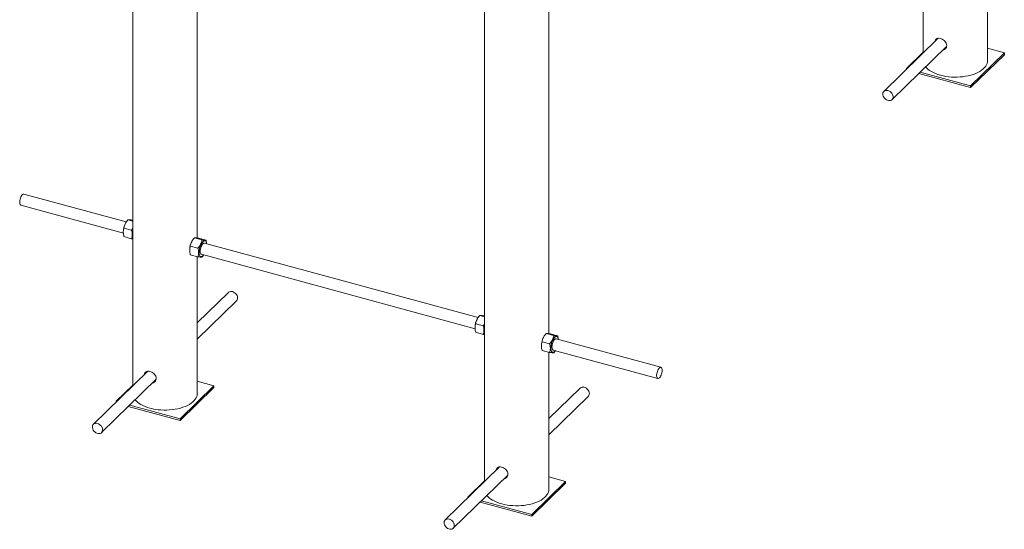
# Paper-space layout '_Trimetric' of a CAD drawing. Units: millimetres. Extents: x -1154 to 320, y -812 to 1023.
# Drawn here: x -1154 to 207, y -812 to -108 of the extents above; entities that cross this region are included whole.
import ezdxf

# ---------------------------------------------------------------- set-up
doc = ezdxf.new("R2010")
doc.units = ezdxf.units.MM

psp = doc.layouts.new('_Trimetric')

# ---------------------------------------------------------------- linework, layer by layer
at = {"color": 7, "linetype": 'Continuous', "lineweight": 15}
for p, q in [((95.1, 512.3), (95.1, -154)), ((-998, 52.3), (-998, -614)), ((184.1, -164.7), (184.1, 29.3)), ((-909, -409.7), (-909, -4.6)), ((-511.6, -79.9), (-511.6, -746.2)), ((-422.6, -541.9), (-422.6, -79.9)), ((115.8, -133.9), (40.7, -207.2)), ((51.9, -218.6), (127.2, -145)), ((207.2, -153.9), (184.1, -147.6)), ((95.1, -152.9), (72.1, -175.4)), ((160.5, -199.4), (207.2, -153.9)), ((160.5, -202), (207.2, -156.5)), ((207.2, -153.9), (207.2, -156.5)), ((72.1, -175.4), (73, -175.7)), ((72.1, -175.4), (72.1, -176.6)), ((88.8, -182.5), (160.5, -202)), ((90.9, -180.5), (160.5, -199.4)), ((160.5, -199.4), (160.5, -202)), ((-1007, -387.5), (-1148.7, -349)), ((-1152.8, -364.4), (-1011.1, -403)), ((-1006.9, -387.4), (-1007.3, -388)), ((-1004.7, -384.5), (-998, -386.3)), ((-999.1, -385), (-998, -385.3)), ((-1011.2, -402.3), (-1011.2, -402.9)), ((-1010.3, -396), (-999.8, -398.8)), ((-1010.3, -407.8), (-999.8, -410.7)), ((-998, -396.6), (-999.8, -398.8)), ((-999.8, -410.7), (-998, -410.9)), ((-918.5, -420.9), (-908, -423.7)), ((-915.1, -412.3), (-915.5, -413)), ((-912.9, -409.5), (-902.4, -412.3)), ((-907.3, -410), (-896.8, -412.8)), ((-520.5, -519.7), (-899, -416.9)), ((-919.4, -427.2), (-919.4, -427.8)), ((-918.5, -432.8), (-908, -435.6)), ((-909, -624.6), (-909, -435.3)), ((-903.2, -432.3), (-524.7, -535.2)), ((-900.2, -433.3), (-900.1, -433.1)), ((-865.8, -484.9), (-909, -527.1)), ((-909, -549.5), (-854.6, -496.4)), ((-518.2, -516.7), (-511.6, -518.6)), ((-512.6, -517.2), (-511.6, -517.5)), ((-523.8, -528.2), (-513.4, -531)), ((-520.4, -519.6), (-520.9, -520.2)), ((-511.6, -528.8), (-513.4, -531)), ((-524.8, -534.5), (-524.7, -535.1)), ((-523.8, -540), (-513.4, -542.9)), ((-513.4, -542.9), (-511.6, -543.1)), ((-428.6, -544.5), (-429.1, -545.2)), ((-426.4, -541.7), (-416, -544.5)), ((-420.8, -542.2), (-410.4, -545)), ((-432, -553.1), (-421.6, -555.9)), ((-267.8, -588.4), (-412.6, -549.1)), ((-433, -559.4), (-432.9, -560)), ((-432, -565), (-421.6, -567.8)), ((-422.6, -756.8), (-422.6, -567.5)), ((-416.7, -564.5), (-272, -603.8)), ((-413.7, -565.5), (-413.7, -565.3)), ((-977.4, -593.9), (-1052.5, -667.1)), ((-1041.3, -678.6), (-965.8, -604.9)), ((-886, -613.9), (-909, -607.6)), ((-998, -612.9), (-1021.1, -635.4)), ((-932.6, -659.4), (-886, -613.9)), ((-932.6, -662), (-886, -616.4)), ((-886, -613.9), (-886, -616.4)), ((-379.3, -617.1), (-422.6, -659.3)), ((-1021.1, -635.4), (-1020.2, -635.6)), ((-1021.1, -635.4), (-1021.1, -636.5)), ((-422.6, -681.7), (-368.2, -628.6)), ((-1004.3, -642.5), (-932.6, -662)), ((-1002.2, -640.5), (-932.6, -659.4)), ((-932.6, -659.4), (-932.6, -662)), ((-490.9, -726), (-566, -799.3)), ((-554.8, -810.8), (-479.5, -737.2)), ((-511.6, -745.1), (-534.7, -767.6)), ((-446.2, -791.6), (-399.5, -746.1)), ((-446.2, -794.2), (-399.5, -748.6)), ((-399.5, -746.1), (-422.6, -739.8)), ((-399.5, -746.1), (-399.5, -748.6)), ((-534.7, -767.6), (-534.7, -768.7)), ((-534.7, -767.6), (-533.7, -767.8)), ((-517.9, -774.7), (-446.2, -794.2)), ((-515.8, -772.7), (-446.2, -791.6)), ((-446.2, -791.6), (-446.2, -794.2))]:
    psp.add_line(p, q, dxfattribs=at)
at = {"color": 7, "linetype": 'Continuous', "lineweight": 15, "flags": 128}
for points in [[(98.4, -173.2), (99.7, -174.8), (101.6, -176.6), (103.8, -178.3), (106.3, -179.9), (109.1, -181.3), (112.1, -182.7), (115.4, -183.9), (118.8, -184.9)], [(118.8, -184.9), (122.5, -185.8), (126.2, -186.5), (130.1, -187), (134, -187.4), (138, -187.6), (142, -187.5), (145.9, -187.3), (149.9, -187), (153.7, -186.4), (157.4, -185.7), (161, -184.7), (164.4, -183.7), (167.6, -182.5), (170.6, -181.1), (173.4, -179.6), (175.8, -178), (178, -176.2), (179.9, -174.4), (181.4, -172.5), (182.6, -170.6), (183.5, -168.6), (184, -166.5), (184.1, -164.7)], [(42.7, -217.8), (44.1, -218.8), (45.5, -219.5), (47.1, -219.9), (48.6, -220), (50, -219.8), (51.2, -219.2), (52.1, -218.3), (52.9, -217.2), (53.3, -215.9), (53.3, -214.4), (53.1, -212.9), (52.5, -211.3), (51.6, -209.9), (50.5, -208.6), (49.2, -207.5), (47.7, -206.6), (46.2, -206), (44.7, -205.8), (43.3, -205.9), (42, -206.3), (40.8, -207), (40, -208), (39.4, -209.2), (39.2, -210.6), (39.3, -212.2), (39.7, -213.7), (40.4, -215.2), (41.4, -216.6), (42.7, -217.8)], [(-1149.7, -349.1), (-1150.5, -349.6), (-1151.3, -350.5), (-1152.1, -351.6), (-1152.8, -353), (-1153.4, -354.6), (-1153.9, -356.2), (-1154.3, -357.9), (-1154.5, -359.5), (-1154.5, -361), (-1154.3, -362.3), (-1154, -363.3), (-1153.5, -364.1), (-1152.9, -364.4), (-1152.8, -364.4)], [(-1148.7, -349), (-1149, -349), (-1149.7, -349.1)], [(-895.9, -417.7), (-896.2, -416.4), (-896.6, -415.2), (-897.1, -414.3), (-897.8, -413.8), (-898.6, -413.6), (-899.5, -413.8), (-900.4, -414.3), (-901.3, -415.1), (-902.3, -416.3), (-903.1, -417.7), (-904, -419.3), (-904.7, -421.1), (-905.3, -423), (-905.8, -425), (-906.2, -427), (-906.3, -428.8), (-906.3, -430.6), (-906.2, -432.1), (-905.8, -433.4), (-905.3, -434.4), (-904.7, -435.1), (-904, -435.5), (-903.1, -435.5), (-902.3, -435.1), (-901.3, -434.5), (-900.4, -433.5), (-900.1, -433.1)], [(-904.8, -428.2), (-904.7, -426.7), (-904.5, -425), (-904.1, -423.3), (-903.5, -421.7), (-902.8, -420.2), (-902.1, -418.9), (-901.3, -417.9), (-900.5, -417.2), (-899.7, -416.9), (-899, -416.9), (-899, -416.9)], [(-903.2, -432.3), (-903.5, -432.2), (-904.1, -431.6), (-904.5, -430.8), (-904.7, -429.6), (-904.8, -428.2)], [(-865.8, -484.9), (-865.6, -484.7), (-864.4, -484), (-863.1, -483.6), (-861.7, -483.5), (-860.1, -483.8), (-858.6, -484.4), (-857.2, -485.3), (-855.9, -486.4), (-854.8, -487.7), (-853.9, -489.2), (-853.4, -490.7), (-853.1, -492.2), (-853.2, -493.7), (-853.6, -495), (-854.4, -496.1), (-854.6, -496.4)], [(-409.5, -549.9), (-409.7, -548.6), (-410.1, -547.4), (-410.7, -546.5), (-411.4, -546), (-412.2, -545.8), (-413, -546), (-413.9, -546.5), (-414.9, -547.3), (-415.8, -548.5), (-416.7, -549.9), (-417.5, -551.5), (-418.3, -553.3), (-418.9, -555.2), (-419.4, -557.2), (-419.7, -559.2), (-419.9, -561), (-419.9, -562.8), (-419.7, -564.3), (-419.4, -565.6), (-418.9, -566.6), (-418.3, -567.3), (-417.5, -567.7), (-416.7, -567.7), (-415.8, -567.3), (-414.9, -566.7), (-413.9, -565.7), (-413.7, -565.3)], [(-418.4, -560.4), (-418.3, -558.9), (-418, -557.2), (-417.6, -555.5), (-417.1, -553.9), (-416.4, -552.4), (-415.6, -551.1), (-414.9, -550.1), (-414, -549.4), (-413.3, -549.1), (-412.6, -549.1), (-412.6, -549.1)], [(-416.7, -564.5), (-417.1, -564.4), (-417.6, -563.8), (-418, -563), (-418.3, -561.8), (-418.4, -560.4)], [(-268.8, -588.5), (-269.6, -589), (-270.4, -589.9), (-271.2, -591), (-271.9, -592.4), (-272.6, -594), (-273, -595.6), (-273.4, -597.3), (-273.6, -598.9), (-273.6, -600.4), (-273.4, -601.7), (-273.1, -602.7), (-272.6, -603.5), (-272, -603.8), (-271.3, -603.9), (-270.5, -603.5), (-269.7, -602.8), (-268.9, -601.8), (-268.2, -600.5), (-267.5, -599.1), (-266.9, -597.5), (-266.5, -595.8), (-266.2, -594.1), (-266.1, -592.6), (-266.2, -591.2), (-266.5, -590), (-266.9, -589.1), (-267.4, -588.6), (-268.1, -588.4), (-268.8, -588.5)], [(-994.8, -633.2), (-993.5, -634.7), (-991.5, -636.5), (-989.3, -638.2), (-986.8, -639.8), (-984, -641.3), (-981, -642.6), (-977.7, -643.8), (-974.3, -644.9), (-970.7, -645.8), (-966.9, -646.5), (-963.1, -647), (-959.1, -647.3), (-955.2, -647.5), (-951.2, -647.5), (-947.2, -647.3), (-943.3, -646.9), (-939.4, -646.4), (-935.7, -645.6), (-932.1, -644.7), (-928.7, -643.6), (-925.5, -642.4), (-922.5, -641), (-919.8, -639.6), (-917.3, -637.9), (-915.1, -636.2), (-913.3, -634.4), (-911.7, -632.5), (-910.5, -630.5), (-909.7, -628.5), (-909.2, -626.5), (-909, -624.6)], [(-368.2, -628.6), (-367.9, -628.3), (-367.2, -627.1), (-366.8, -625.8), (-366.7, -624.4), (-367, -622.8), (-367.5, -621.3), (-368.4, -619.8), (-369.5, -618.5), (-370.8, -617.4), (-372.3, -616.5), (-373.8, -616), (-375.3, -615.7), (-376.8, -615.8), (-378.1, -616.2), (-379.2, -617), (-379.3, -617.1)], [(-1043.3, -679.7), (-1044.6, -680), (-1046.1, -679.9), (-1047.7, -679.4), (-1049.2, -678.7), (-1050.5, -677.7), (-1051.8, -676.5), (-1052.7, -675.1), (-1053.5, -673.6), (-1053.9, -672), (-1053.9, -670.5), (-1053.7, -669.1), (-1053.1, -667.9), (-1052.2, -666.9), (-1051.1, -666.2), (-1049.8, -665.8), (-1048.3, -665.7), (-1046.8, -666), (-1045.3, -666.6), (-1043.9, -667.5), (-1042.5, -668.6), (-1041.4, -669.9), (-1040.6, -671.4), (-1040, -672.9), (-1039.8, -674.4), (-1039.9, -675.9), (-1040.3, -677.2), (-1041, -678.3), (-1042, -679.2), (-1043.3, -679.7)], [(-487.9, -777.1), (-484.3, -778), (-480.5, -778.7), (-476.6, -779.2), (-472.7, -779.5), (-468.7, -779.7), (-464.7, -779.7), (-460.8, -779.5), (-456.8, -779.1), (-453, -778.6), (-449.3, -777.8), (-445.7, -776.9), (-442.3, -775.8), (-439.1, -774.6), (-436.1, -773.3), (-433.3, -771.8), (-430.9, -770.1), (-428.7, -768.4), (-426.8, -766.6), (-425.3, -764.7), (-424.1, -762.7), (-423.2, -760.7), (-422.7, -758.7), (-422.6, -756.8)], [(-508.4, -765.4), (-507, -766.9), (-505.1, -768.7), (-502.9, -770.4), (-500.4, -772), (-497.6, -773.5), (-494.6, -774.8), (-491.3, -776), (-487.9, -777.1)], [(-564, -810), (-562.7, -811), (-561.2, -811.7), (-559.6, -812.1), (-558.1, -812.2), (-556.8, -811.9), (-555.5, -811.3), (-554.6, -810.5), (-553.8, -809.3), (-553.4, -808), (-553.4, -806.6), (-553.6, -805), (-554.2, -803.5), (-555.1, -802), (-556.2, -800.7), (-557.5, -799.6), (-559, -798.8), (-560.5, -798.2), (-562, -797.9), (-563.4, -798), (-564.8, -798.5), (-565.9, -799.2), (-566.7, -800.2), (-567.3, -801.4), (-567.5, -802.8), (-567.4, -804.3), (-567, -805.9), (-566.3, -807.4), (-565.3, -808.8), (-564, -810)]]:
    psp.add_lwpolyline(points, dxfattribs=at)
at = {"color": 7, "linetype": 'Continuous', "lineweight": 15}
for centre, radius, start, end in [((-986.7, -401.3), 24.5, 147.2782, 182.3128), ((-980.6, -404.6), 17.5, 173.2621, 186.7379), ((-894.9, -426.3), 24.5, 147.2782, 182.3128), ((-500.3, -533.5), 24.5, 147.2782, 182.3128), ((-494.2, -536.8), 17.5, 173.2547, 186.7453), ((-408.5, -558.5), 24.5, 147.2782, 182.3128)]:
    psp.add_arc(centre, radius, start, end, dxfattribs=at)
for points, knots in [([(111.3, -138.3), (111.3, -138.1), (111.3, -137.1), (112.1, -135.7), (113.6, -134.2), (115.9, -133.7), (118.6, -133.9), (121.4, -135), (124, -136.8), (126, -139.1), (127.3, -141.6), (127.4, -143.2), (127.5, -143.8)], [0, 0, 0, 0, 0.0198143, 0.129841, 0.2414219, 0.3548496, 0.4675695, 0.5781778, 0.6885136, 0.8007729, 0.9143014, 1, 1, 1, 1]), ([(113.2, -136.4), (113.2, -136.3), (113.2, -135.4), (113.5, -134.9), (113.9, -134.4)], [0, 0, 0, 0, 0.174, 1, 1, 1, 1]), ([(127.5, -143.8), (127.4, -144.7), (127.2, -146.5), (125.7, -148.5), (123.9, -149.8), (122.6, -150), (122.1, -150)], [0, 0, 0, 0, 0.286207, 0.572263, 0.862234, 1, 1, 1, 1]), ([(126.3, -147.3), (126, -147.6), (125.3, -148.1), (124.5, -148.2), (124, -148.2)], [0, 0, 0, 0, 0.500801, 1, 1, 1, 1]), ([(-1010.3, -396), (-1010.1, -394.9), (-1009.9, -393.9), (-1009.3, -392), (-1008.9, -391), (-1008.2, -389.5), (-1007.9, -389), (-1007.4, -388.1), (-1007.1, -387.6), (-1006.1, -386.3), (-1005.4, -385.4), (-1004.7, -384.5)], [0, 0, 0, 0, 0.25, 0.25, 0.5, 0.5, 0.625, 0.625, 0.75, 0.75, 1, 1, 1, 1]), ([(-1004.7, -384.5), (-1004.5, -384.5), (-1004.3, -384.5), (-1003.7, -384.5), (-1003.3, -384.5), (-1002.6, -384.5), (-1002.3, -384.6), (-1001.8, -384.6), (-1001.5, -384.7), (-1000.5, -384.8), (-999.8, -384.9), (-999.1, -385)], [0, 0, 0, 0, 0.25, 0.25, 0.5, 0.5, 0.625, 0.625, 0.75, 0.75, 1, 1, 1, 1]), ([(-1010.3, -407.8), (-1010.5, -406.8), (-1010.8, -405.7), (-1011.1, -403.7), (-1011.2, -402.6), (-1011.2, -401.1), (-1011.2, -400.6), (-1011.1, -399.6), (-1011, -399.2), (-1010.8, -397.7), (-1010.5, -396.8), (-1010.3, -396)], [0, 0, 0, 0, 0.25, 0.25, 0.5, 0.5, 0.625, 0.625, 0.75, 0.75, 1, 1, 1, 1]), ([(-999.8, -410.7), (-999.5, -409.8), (-999.3, -408.9), (-998.9, -407), (-998.8, -406), (-998.8, -404.5), (-998.9, -404), (-999, -402.9), (-999, -402.4), (-999.3, -400.9), (-999.5, -399.8), (-999.8, -398.8)], [0, 0, 0, 0, 0.25, 0.25, 0.5, 0.5, 0.625, 0.625, 0.75, 0.75, 1, 1, 1, 1]), ([(-918.5, -432.8), (-918.7, -431.7), (-919, -430.7), (-919.3, -428.6), (-919.4, -427.6), (-919.4, -426.1), (-919.4, -425.6), (-919.3, -424.6), (-919.2, -424.1), (-919, -422.7), (-918.7, -421.8), (-918.5, -420.9)], [0, 0, 0, 0, 0.25, 0.25, 0.5, 0.5, 0.625, 0.625, 0.75, 0.75, 1, 1, 1, 1]), ([(-918.5, -420.9), (-918.3, -419.9), (-918.1, -418.9), (-917.5, -416.9), (-917.1, -415.9), (-916.4, -414.5), (-916.1, -414), (-915.5, -413), (-915.2, -412.6), (-914.3, -411.2), (-913.6, -410.4), (-912.9, -409.5)], [0, 0, 0, 0, 0.25, 0.25, 0.5, 0.5, 0.625, 0.625, 0.75, 0.75, 1, 1, 1, 1]), ([(-912.9, -409.5), (-912.7, -409.5), (-912.5, -409.4), (-911.9, -409.4), (-911.5, -409.4), (-910.8, -409.5), (-910.5, -409.5), (-909.9, -409.6), (-909.6, -409.6), (-908.7, -409.7), (-908, -409.9), (-907.3, -410)], [0, 0, 0, 0, 0.25, 0.25, 0.5, 0.5, 0.625, 0.625, 0.75, 0.75, 1, 1, 1, 1]), ([(-902.4, -412.3), (-902.6, -413.3), (-902.8, -414.4), (-903.4, -416.3), (-903.8, -417.3), (-904.5, -418.8), (-904.7, -419.3), (-905.3, -420.2), (-905.6, -420.7), (-906.5, -422), (-907.2, -422.9), (-908, -423.7)], [0, 0, 0, 0, 0.25, 0.25, 0.5, 0.5, 0.625, 0.625, 0.75, 0.75, 1, 1, 1, 1]), ([(-896.8, -412.8), (-897, -412.9), (-897.2, -412.9), (-897.8, -412.9), (-898.2, -412.9), (-898.9, -412.8), (-899.1, -412.8), (-899.7, -412.7), (-900, -412.7), (-900.9, -412.6), (-901.6, -412.5), (-902.4, -412.3)], [0, 0, 0, 0, 0.25, 0.25, 0.5, 0.5, 0.625, 0.625, 0.75, 0.75, 1, 1, 1, 1]), ([(-895.9, -417.8), (-895.9, -417.7), (-895.9, -416.1), (-896.4, -414.4), (-896.8, -412.8)], [0, 0, 0, 0, 0.06424, 1, 1, 1, 1]), ([(-908, -435.6), (-907.7, -434.7), (-907.5, -433.8), (-907.1, -431.9), (-907, -430.9), (-907, -429.4), (-907.1, -428.9), (-907.2, -427.9), (-907.2, -427.4), (-907.5, -425.8), (-907.7, -424.8), (-908, -423.7)], [0, 0, 0, 0, 0.25, 0.25, 0.5, 0.5, 0.625, 0.625, 0.75, 0.75, 1, 1, 1, 1]), ([(-908, -435.6), (-907.2, -435.7), (-906.6, -435.8), (-905.3, -436), (-904.7, -436.1), (-904, -436.1), (-903.8, -436.1), (-903.4, -436.2), (-903.2, -436.2), (-902.8, -436.2), (-902.6, -436.1), (-902.4, -436.1)], [0, 0, 0, 0, 0.25, 0.25, 0.5, 0.5, 0.625, 0.625, 0.75, 0.75, 1, 1, 1, 1]), ([(-902.4, -436.1), (-901.6, -435.2), (-900.8, -434.3), (-900.2, -433.3), (-900.2, -433.2)], [0, 0, 0, 0, 0.982578, 1, 1, 1, 1]), ([(-523.8, -528.2), (-523.7, -527.1), (-523.4, -526.1), (-522.8, -524.2), (-522.5, -523.2), (-521.7, -521.7), (-521.5, -521.2), (-520.9, -520.3), (-520.6, -519.8), (-519.7, -518.5), (-519, -517.6), (-518.2, -516.7)], [0, 0, 0, 0, 0.25, 0.25, 0.5, 0.5, 0.625, 0.625, 0.75, 0.75, 1, 1, 1, 1]), ([(-518.2, -516.7), (-518.1, -516.7), (-517.8, -516.7), (-517.2, -516.7), (-516.9, -516.7), (-516.1, -516.7), (-515.9, -516.8), (-515.3, -516.8), (-515, -516.9), (-514.1, -517), (-513.4, -517.1), (-512.6, -517.2)], [0, 0, 0, 0, 0.25, 0.25, 0.5, 0.5, 0.625, 0.625, 0.75, 0.75, 1, 1, 1, 1]), ([(-523.8, -540), (-524.1, -539), (-524.4, -537.9), (-524.7, -535.9), (-524.8, -534.8), (-524.8, -533.3), (-524.8, -532.8), (-524.7, -531.8), (-524.6, -531.4), (-524.4, -529.9), (-524.1, -529), (-523.8, -528.2)], [0, 0, 0, 0, 0.25, 0.25, 0.5, 0.5, 0.625, 0.625, 0.75, 0.75, 1, 1, 1, 1]), ([(-513.4, -542.9), (-513.1, -542), (-512.8, -541.1), (-512.5, -539.2), (-512.4, -538.2), (-512.4, -536.7), (-512.4, -536.2), (-512.5, -535.1), (-512.6, -534.6), (-512.8, -533.1), (-513.1, -532), (-513.4, -531)], [0, 0, 0, 0, 0.25, 0.25, 0.5, 0.5, 0.625, 0.625, 0.75, 0.75, 1, 1, 1, 1]), ([(-432, -553.1), (-431.9, -552.1), (-431.6, -551.1), (-431, -549.1), (-430.7, -548.1), (-429.9, -546.7), (-429.7, -546.2), (-429.1, -545.2), (-428.8, -544.8), (-427.9, -543.4), (-427.2, -542.6), (-426.4, -541.7)], [0, 0, 0, 0, 0.25, 0.25, 0.5, 0.5, 0.625, 0.625, 0.75, 0.75, 1, 1, 1, 1]), ([(-426.4, -541.7), (-426.3, -541.7), (-426, -541.6), (-425.4, -541.6), (-425.1, -541.6), (-424.3, -541.7), (-424.1, -541.7), (-423.5, -541.8), (-423.2, -541.8), (-422.3, -542), (-421.6, -542.1), (-420.8, -542.2)], [0, 0, 0, 0, 0.25, 0.25, 0.5, 0.5, 0.625, 0.625, 0.75, 0.75, 1, 1, 1, 1]), ([(-416, -544.5), (-416.1, -545.6), (-416.4, -546.6), (-417, -548.5), (-417.3, -549.5), (-418, -551), (-418.3, -551.5), (-418.9, -552.4), (-419.2, -552.9), (-420.1, -554.2), (-420.8, -555.1), (-421.6, -555.9)], [0, 0, 0, 0, 0.25, 0.25, 0.5, 0.5, 0.625, 0.625, 0.75, 0.75, 1, 1, 1, 1]), ([(-410.4, -545), (-410.5, -545.1), (-410.8, -545.1), (-411.4, -545.1), (-411.7, -545.1), (-412.4, -545), (-412.7, -545), (-413.3, -544.9), (-413.6, -544.9), (-414.5, -544.8), (-415.2, -544.7), (-416, -544.5)], [0, 0, 0, 0, 0.25, 0.25, 0.5, 0.5, 0.625, 0.625, 0.75, 0.75, 1, 1, 1, 1]), ([(-432, -565), (-432.3, -563.9), (-432.6, -562.9), (-432.9, -560.8), (-433, -559.8), (-433, -558.3), (-432.9, -557.8), (-432.9, -556.8), (-432.8, -556.3), (-432.5, -554.9), (-432.3, -554), (-432, -553.1)], [0, 0, 0, 0, 0.25, 0.25, 0.5, 0.5, 0.625, 0.625, 0.75, 0.75, 1, 1, 1, 1]), ([(-421.6, -567.8), (-421.3, -566.9), (-421, -566), (-420.7, -564.1), (-420.6, -563.1), (-420.6, -561.6), (-420.6, -561.1), (-420.7, -560.1), (-420.8, -559.6), (-421, -558), (-421.3, -557), (-421.6, -555.9)], [0, 0, 0, 0, 0.25, 0.25, 0.5, 0.5, 0.625, 0.625, 0.75, 0.75, 1, 1, 1, 1]), ([(-409.5, -550), (-409.5, -549.9), (-409.5, -548.3), (-409.9, -546.6), (-410.4, -545)], [0, 0, 0, 0, 0.06424, 1, 1, 1, 1]), ([(-421.6, -567.8), (-420.8, -567.9), (-420.1, -568), (-418.9, -568.2), (-418.3, -568.3), (-417.6, -568.3), (-417.4, -568.4), (-417, -568.4), (-416.8, -568.4), (-416.4, -568.4), (-416.1, -568.3), (-416, -568.3)], [0, 0, 0, 0, 0.25, 0.25, 0.5, 0.5, 0.625, 0.625, 0.75, 0.75, 1, 1, 1, 1]), ([(-416, -568.3), (-415.2, -567.4), (-414.3, -566.5), (-413.8, -565.5), (-413.7, -565.5)], [0, 0, 0, 0, 0.982578, 1, 1, 1, 1]), ([(-981.8, -598.2), (-981.8, -597.8), (-981.7, -596.6), (-980.6, -595.1), (-978.8, -593.9), (-976.6, -593.6), (-975, -594), (-974.3, -594.1)], [0, 0, 0, 0, 0.106155, 0.339803, 0.577757, 0.818319, 1, 1, 1, 1]), ([(-979.9, -596.3), (-979.9, -596), (-979.9, -595.2), (-979.5, -594.7), (-979.3, -594.4)], [0, 0, 0, 0, 0.482861, 1, 1, 1, 1]), ([(-974.3, -594.1), (-973.4, -594.4), (-971.5, -595.1), (-969, -596.9), (-966.9, -599.3), (-965.7, -601.9), (-965.5, -604.7), (-966.4, -607.1), (-968.1, -609), (-969.8, -610), (-970.9, -610), (-971.1, -610)], [0, 0, 0, 0, 0.121224, 0.242388, 0.365133, 0.489068, 0.611239, 0.73143, 0.852513, 0.975947, 1, 1, 1, 1]), ([(-966.7, -607.3), (-967.3, -607.7), (-968.1, -608.2), (-969, -608.2), (-969.2, -608.2)], [0, 0, 0, 0, 0.7957714, 1, 1, 1, 1]), ([(-495.5, -730.5), (-495.4, -730.3), (-495.4, -729.3), (-494.6, -727.8), (-493.1, -726.4), (-490.8, -725.8), (-488.1, -726.1), (-485.3, -727.2), (-482.7, -729), (-480.7, -731.3), (-479.4, -733.7), (-479.3, -735.3), (-479.2, -736)], [0, 0, 0, 0, 0.0198143, 0.129841, 0.2414219, 0.3548496, 0.4675695, 0.5781778, 0.6885136, 0.8007729, 0.9143014, 1, 1, 1, 1]), ([(-493.5, -728.6), (-493.5, -728.4), (-493.5, -727.6), (-493.2, -727), (-492.9, -726.5)], [0, 0, 0, 0, 0.174, 1, 1, 1, 1]), ([(-479.2, -736), (-479.3, -736.9), (-479.5, -738.6), (-481.1, -740.7), (-482.8, -742), (-484.1, -742.1), (-484.6, -742.2)], [0, 0, 0, 0, 0.286207, 0.572263, 0.862234, 1, 1, 1, 1]), ([(-480.4, -739.5), (-480.7, -739.7), (-481.4, -740.2), (-482.2, -740.3), (-482.7, -740.4)], [0, 0, 0, 0, 0.500801, 1, 1, 1, 1])]:
    psp.add_open_spline(points, degree=3, knots=knots, dxfattribs=at)

doc.saveas('drawing.dxf')
